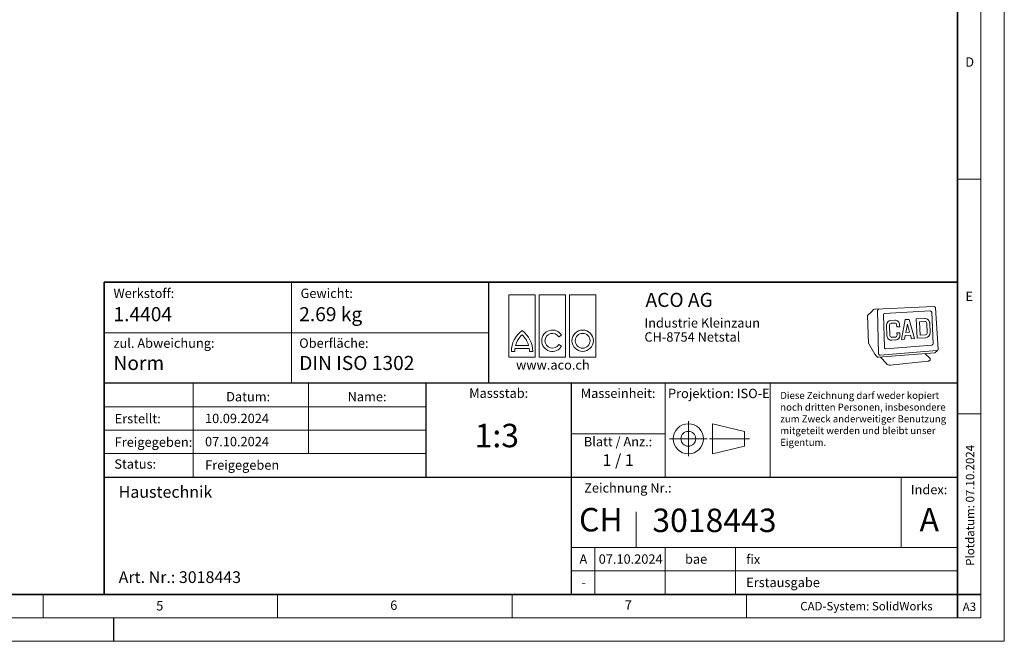
# Model space of a CAD drawing. Units: millimetres. Extents: x 0 to 420, y 0 to 297.
# Drawn here: x 210 to 420, y 0 to 132 of the extents above; entities that cross this region are included whole.
import ezdxf

# ---------------------------------------------------------------- set-up
doc = ezdxf.new("R2010")
doc.units = ezdxf.units.MM
doc.header["$PDSIZE"] = -1
doc.linetypes.add('CENTERX2', pattern=[20.32, 12.7, -2.54, 2.54, -2.54])
doc.styles.add('SLDTEXTSTYLE0', font='TXT', dxfattribs={"width": 0.605})
doc.styles.add('SLDTEXTSTYLE1', font='TXT', dxfattribs={"width": 0.563})

# ---------------------------------------------------------------- blocks, each defined once
blk = doc.blocks.new('SW_NOTE_0')
at = {"color": 0, "linetype": 'Continuous', "lineweight": 0, "insert": (7.47, 2.58), "char_height": 2, "attachment_point": 2, "style": 'SLDTEXTSTYLE0'}
blk.add_mtext('www.aco.ch', dxfattribs=at)
blk = doc.blocks.new('SW_NOTE_0_1')
at = {"color": 0, "linetype": 'Continuous', "lineweight": 0, "insert": (0, 3.87), "char_height": 3, "attachment_point": 1, "style": 'SLDTEXTSTYLE0'}
blk.add_mtext('ACO AG', dxfattribs=at)
blk = doc.blocks.new('SW_NOTE_0_2')
at = {"color": 0, "linetype": 'Continuous', "lineweight": 0, "char_height": 2, "attachment_point": 1, "style": 'SLDTEXTSTYLE0'}
for s, insert in [('Industrie Kleinzaun', (0, 2.58)), ('CH-8754 Netstal', (0, -0.42))]:
    blk.add_mtext(s, dxfattribs=dict(at, insert=insert))
blk = doc.blocks.new('ACO-Logo')
at = {"color": 179, "linetype": 'Continuous', "lineweight": 18}
for p, q in [((0, 16.17), (0, 2.94)), ((5.59, 16.17), (0, 16.17)), ((5.59, 2.94), (5.59, 16.17)), ((6.46, 16.17), (6.46, 2.94)), ((12.05, 16.17), (6.46, 16.17)), ((12.05, 2.94), (12.05, 16.17)), ((12.93, 2.94), (12.93, 16.17)), ((12.93, 16.17), (18.52, 16.17)), ((18.52, 16.17), (18.52, 2.94)), ((77.51, 12.77), (76.49, 11.76)), ((90.64, 13.74), (78.15, 13.15)), ((78.63, 12.88), (78.84, 3.65)), ((80.13, 12.24), (89.85, 12.76)), ((91.53, 4.63), (90.96, 13.46)), ((76.49, 11.76), (76.65, 5.87)), ((79.85, 11.93), (80.09, 4.98)), ((81.47, 10.76), (82.27, 10.81)), ((83.7, 6.67), (84.51, 10.93)), ((84.51, 10.93), (85.35, 10.97)), ((85.35, 10.97), (86.49, 6.88)), ((86.88, 11.07), (88.67, 11.16)), ((87.08, 6.93), (86.88, 11.07)), ((87.55, 10.46), (88.71, 10.53)), ((90.46, 5.79), (90.16, 12.47)), ((80.53, 9.73), (80.61, 7.48)), ((81.17, 9.75), (81.24, 7.5)), ((81.51, 10.13), (82.31, 10.17)), ((82.69, 9.82), (82.71, 9.37)), ((82.71, 9.35), (83.34, 9.39)), ((83.33, 9.84), (83.34, 9.39)), ((84.64, 8.19), (84.97, 9.97)), ((84.97, 9.97), (85.45, 8.24)), ((87.68, 7.61), (87.55, 10.46)), ((89.19, 8.08), (89.09, 10.18)), ((89.82, 8.11), (89.73, 10.21)), ((10.61, 7.22), (11.22, 7.57)), ((81.63, 7.15), (82.43, 7.21)), ((81.68, 6.51), (82.48, 6.58)), ((82.75, 8.08), (83.39, 8.12)), ((82.75, 8.08), (82.77, 7.58)), ((83.39, 8.12), (83.4, 7.61)), ((83.7, 6.67), (84.36, 6.72)), ((84.36, 6.72), (84.51, 7.54)), ((84.51, 7.54), (85.63, 7.61)), ((84.64, 8.19), (85.45, 8.24)), ((85.63, 7.61), (85.85, 6.83)), ((85.85, 6.83), (86.49, 6.88)), ((87.08, 6.93), (88.91, 7.07)), ((87.68, 7.61), (88.85, 7.7)), ((1.26, 4.73), (4.33, 4.73)), ((4.18, 5.43), (1.41, 5.43)), ((11.23, 5.26), (10.63, 5.62)), ((76.65, 5.87), (78.03, 3.52)), ((79.16, 3.36), (91.26, 4.31)), ((80.41, 4.7), (90.18, 5.48)), ((90.8, 3.85), (91.4, 4.35)), ((0, 2.94), (5.59, 2.94)), ((0.51, 4.09), (1.21, 4.09)), ((4.37, 4.09), (5.08, 4.09)), ((6.46, 2.94), (12.05, 2.94)), ((18.52, 2.94), (12.93, 2.94)), ((78.03, 3.52), (78.36, 3.14)), ((78.36, 3.14), (78.47, 3.02)), ((78.8, 2.89), (90.8, 3.85)), ((79.26, 2.93), (80.49, 1.53)), ((88.68, 3.68), (89.67, 2.79)), ((89.67, 2.79), (89.75, 2.72)), ((89.75, 2.72), (89.8, 2.67)), ((89.8, 2.67), (89.84, 2.6)), ((89.84, 2.6), (89.87, 2.52)), ((89.87, 2.52), (89.87, 2.31)), ((81.34, 1.2), (89.33, 2.05))]:
    blk.add_line(p, q, dxfattribs=at)
for radius in [2.28, 1.58]:
    blk.add_circle((15.72, 6.41), radius, dxfattribs=at)
for centre, radius, start, end in [((78.19, 12.35), 0.8, 92.6996, 148.2554), ((78.93, 12.89), 0.3, 92.6996, 181.273), ((89.86, 12.46), 0.3, 2.5148, 93.0418), ((90.66, 13.44), 0.3, 3.7249, 92.6996), ((80.15, 11.94), 0.3, 93.0418, 181.9349), ((81.53, 9.76), 1, 93.1134, 181.9415), ((82.33, 9.81), 1, 1.9415, 93.1134), ((88.73, 10.16), 1, 2.6542, 93.1134), ((88.73, 10.16), 0.363, 2.6542, 93.1134), ((6.13, 4.07), 5.62, 126.4236, 179.7474), ((-0.54, 4.07), 5.62, 0.2526, 53.5764), ((9.26, 6.41), 2.28, 30.7309, 330), ((81.53, 9.76), 0.363, 93.1134, 181.9415), ((82.33, 9.81), 0.363, 1.9415, 93.1134), ((6.13, 4.07), 4.91, 132.7321, 163.9341), ((-0.54, 4.07), 4.91, 16.0659, 47.2679), ((9.26, 6.41), 1.58, 31.0558, 330), ((81.61, 7.51), 1, 181.9415, 274.3987), ((81.61, 7.51), 0.363, 181.9415, 274.3987), ((82.4, 7.57), 0.363, 274.3987, 1.9415), ((82.4, 7.57), 1, 274.3987, 1.9415), ((88.83, 8.07), 0.363, 274.3987, 2.6542), ((88.83, 8.07), 1, 274.3987, 2.6542), ((6.13, 4.07), 4.91, 172.3058, 179.7113), ((-0.54, 4.07), 4.91, 0.2887, 7.6942), ((80.39, 4.99), 0.3, 181.9349, 274.6063), ((90.16, 5.78), 0.3, 274.6063, 2.5148), ((91.23, 4.61), 0.3, 274.4996, 3.7249), ((78.77, 3.29), 0.4, 221.0091, 274.5606), ((79.14, 3.65), 0.3, 181.273, 274.4996), ((88.05, 7.32), 5.43, 285.2551, 287.1087), ((89.48, 2.66), 0.555, 287.1087, 303.6901), ((89.69, 2.35), 0.188, 303.6901, 332.3803), ((89.77, 2.31), 0.0984, 332.3803, 4.9765), ((81.24, 2.19), 1, 221.4087, 276.0561), ((89.05, 4.1), 2.08, 277.7635, 279.1918), ((89.32, 2.43), 0.379, 279.1918, 281.4992), ((89.13, 3.35), 1.32, 281.4992, 285.2551)]:
    blk.add_arc(centre, radius, start, end, dxfattribs=at)
at = {"color": 7, "linetype": 'Continuous', "lineweight": 0}
for name, p in [('SW_NOTE_0_1', (29.12, 12.75)), ('SW_NOTE_0_2', (28.89, 8.64)), ('SW_NOTE_0', (1.9, -0.32))]:
    blk.add_blockref(name, p, dxfattribs=at)
blk = doc.blocks.new('SW_NOTE_0_3')
at = {"color": 0, "linetype": 'Continuous', "lineweight": 0, "char_height": 1.5, "attachment_point": 1, "style": 'SLDTEXTSTYLE0'}
for s, insert in [('Diese Zeichnung darf weder kopiert', (0, 1.93)), ('noch dritten Personen, insbesondere', (0, -0.57)), ('zum Zweck anderweitiger Benutzung', (0, -3.07)), ('mitgeteilt werden und bleibt unser', (0, -5.57)), ('Eigentum.', (0, -8.07))]:
    blk.add_mtext(s, dxfattribs=dict(at, insert=insert))

msp = doc.modelspace()

# ---------------------------------------------------------------- linework, layer by layer
at = {"color": 7, "linetype": 'Continuous', "lineweight": 18}
for p, q in [((420, 0), (420, 297)), ((415, 292), (415, 5)), ((410, 98.5), (415, 98.5)), ((268, 76.5), (268, 55)), ((228, 65.75), (310, 65.75)), ((228, 55), (410, 55)), ((410, 55), (228, 55)), ((247, 55), (247, 35)), ((271.6, 55), (271.6, 40)), ((347.6611, 35), (347.6611, 55)), ((370.0572, 55.012), (370.0572, 35)), ((228, 50), (296.6, 50)), ((410, 48.5), (415, 48.5)), ((357.7662, 46.372), (357.7662, 39.9353)), ((364.6059, 44.7376), (357.7662, 46.372)), ((296.6, 45), (228, 45)), ((347.6611, 44.2134), (327.6611, 44.2134)), ((364.6059, 44.7376), (364.6059, 41.5697)), ((228, 40), (296.6, 40)), ((357.7662, 39.9353), (364.6059, 41.5697)), ((398, 35), (398, 20)), ((341.4855, 20), (341.4855, 27.5647)), ((327.6611, 20), (410, 20)), ((332.6611, 20), (332.6611, 10)), ((347.6611, 20), (347.6611, 10)), ((362.6611, 20), (362.6611, 10)), ((410, 15), (327.6611, 15)), ((215, 10), (215, 5)), ((265, 10), (265, 5)), ((315, 10), (315, 5)), ((365, 10), (365, 5)), ((15, 5), (415, 5)), ((0, 0), (420, 0))]:
    msp.add_line(p, q, dxfattribs=at)
at = {"color": 7, "linetype": 'Continuous', "lineweight": 35}
for p, q in [((410, 5), (410, 287)), ((228, 76.5), (228, 10)), ((228, 76.5), (410, 76.5)), ((20, 10), (415, 10))]:
    msp.add_line(p, q, dxfattribs=at)
at = {"color": 7, "linetype": 'Continuous', "lineweight": 25}
for p, q in [((310, 76.5), (310, 55)), ((410, 55), (228, 55)), ((296.6, 55), (296.6, 35)), ((327.6611, 10), (327.6611, 55)), ((228, 35), (410, 35))]:
    msp.add_line(p, q, dxfattribs=at)
at = {"color": 7, "linetype": 'CENTERX2', "lineweight": 18}
for p, q in [((352.6175, 46.908), (352.6175, 39.4622)), ((348.624, 43.1537), (356.6109, 43.1537)), ((357.1289, 43.1537), (365.6255, 43.1537))]:
    msp.add_line(p, q, dxfattribs=at)
msp.add_line((230, 5), (230, 0))
at = {"color": 7, "linetype": 'Continuous', "lineweight": 18}
for radius in [3.2183, 1.584]:
    msp.add_circle((352.6175, 43.1537), radius, dxfattribs=at)
msp.add_point((410, 10))

# ---------------------------------------------------------------- block references
at = {"color": 7, "linetype": 'Continuous'}
msp.add_blockref('ACO-Logo', (314.3511, 57.6366), dxfattribs=at)
at = {"color": 7, "linetype": 'Continuous', "lineweight": 0}
msp.add_blockref('SW_NOTE_0_3', (372.2204, 51.2203), dxfattribs=at)

# ---------------------------------------------------------------- texts
at = {"color": 7, "linetype": 'Continuous', "lineweight": 18}
for s, insert, char_height, attachment_point, style in [('D', (412.6234, 124.4518), 2, 2, 'SLDTEXTSTYLE0'), ('Werkstoff:', (230, 75.1611), 2, 1, 'SLDTEXTSTYLE0'), ('Gewicht:', (269.898, 75.1611), 2, 1, 'SLDTEXTSTYLE0'), ('E', (412.5161, 74.5096), 2, 2, 'SLDTEXTSTYLE0'), ('2.69 kg', (269.6126, 71.2122), 3, 1, 'SLDTEXTSTYLE0'), ('1.4404', (230, 71.2122), 3, 1, 'SLDTEXTSTYLE0'), ('zul. Abweichung:', (230, 64.5423), 2, 1, 'SLDTEXTSTYLE0'), ('Oberfläche:', (269.6126, 64.5423), 2, 1, 'SLDTEXTSTYLE0'), ('Norm', (230, 60.8119), 3, 1, 'SLDTEXTSTYLE0'), ('DIN ISO 1302', (269.6126, 60.8119), 3, 1, 'SLDTEXTSTYLE0'), ('Datum:', (254.0355, 53.1295), 2, 1, 'SLDTEXTSTYLE0'), ('Name:', (279.9349, 53.1361), 2, 1, 'SLDTEXTSTYLE0'), ('Massstab:', (312.1625, 53.8816), 2, 2, 'SLDTEXTSTYLE0'), ('Masseinheit:', (337.6324, 53.8554), 2, 2, 'SLDTEXTSTYLE0'), ('Projektion: ISO-E', (348.2746, 53.8191), 2, 1, 'SLDTEXTSTYLE0'), ('Erstellt:', (230.2614, 48.4499), 2, 1, 'SLDTEXTSTYLE0'), ('10.09.2024', (249.5285, 48.4989), 2, 1, 'SLDTEXTSTYLE0'), ('1:3', (311.7649, 46.349), 5, 2, 'SLDTEXTSTYLE0'), ('Freigegeben:', (230.2614, 43.4434), 2, 1, 'SLDTEXTSTYLE0'), ('07.10.2024', (249.5285, 43.5603), 2, 1, 'SLDTEXTSTYLE0'), ('Blatt / Anz.:', (337.6114, 43.5452), 2, 2, 'SLDTEXTSTYLE0'), ('1 / 1', (337.6348, 39.8697), 2.5, 2, 'SLDTEXTSTYLE1'), ('Status:', (230.1851, 38.7794), 2, 1, 'SLDTEXTSTYLE0'), ('Freigegeben', (249.5568, 38.5582), 2, 1, 'SLDTEXTSTYLE0'), ('Zeichnung Nr.:', (330.407, 33.6926), 2, 1, 'SLDTEXTSTYLE0'), ('Haustechnik', (231.116, 33.0905), 2.5, 1, 'SLDTEXTSTYLE0'), ('Index:', (403.9553, 33.3249), 2, 2, 'SLDTEXTSTYLE0'), ('CH', (329.2896, 28.4139), 5, 1, 'SLDTEXTSTYLE0'), ('3018443', (344.9268, 28.2773), 5, 1, 'SLDTEXTSTYLE0'), ('A', (403.9986, 28.4395), 5, 2, 'SLDTEXTSTYLE0'), ('A', (330.2274, 18.5245), 2, 2, 'SLDTEXTSTYLE0'), ('07.10.2024', (340.3056, 18.5246), 2, 2, 'SLDTEXTSTYLE0'), ('bae', (354.2677, 18.5246), 2, 2, 'SLDTEXTSTYLE0'), ('fix', (364.9469, 18.4594), 2, 1, 'SLDTEXTSTYLE0'), ('Art. Nr.: 3018443', (231.1132, 14.9211), 2.5, 1, 'SLDTEXTSTYLE0'), ('Erstausgabe', (364.9469, 13.5417), 2, 1, 'SLDTEXTSTYLE0'), ('-', (330.2608, 13.5245), 2, 2, 'SLDTEXTSTYLE0'), ('5', (239.875, 8.5638), 2, 2, 'SLDTEXTSTYLE0'), ('6', (289.7886, 8.6885), 2, 2, 'SLDTEXTSTYLE0'), ('7', (339.8003, 8.7205), 2, 2, 'SLDTEXTSTYLE0'), ('CAD-System: SolidWorks', (390.5946, 8.3847), 1.8, 2, 'SLDTEXTSTYLE0'), ('A3', (412.5579, 8.255), 1.8, 2, 'SLDTEXTSTYLE0')]:
    msp.add_mtext(s, dxfattribs=dict(at, insert=insert, char_height=char_height, attachment_point=attachment_point, style=style))
at = {"color": 7, "linetype": 'Continuous', "lineweight": 18, "insert": (411.7953, 41.8505), "char_height": 1.8, "attachment_point": 3, "rotation": 90, "style": 'SLDTEXTSTYLE0'}
msp.add_mtext('Plotdatum: 07.10.2024', dxfattribs=at)

doc.saveas('drawing.dxf')
